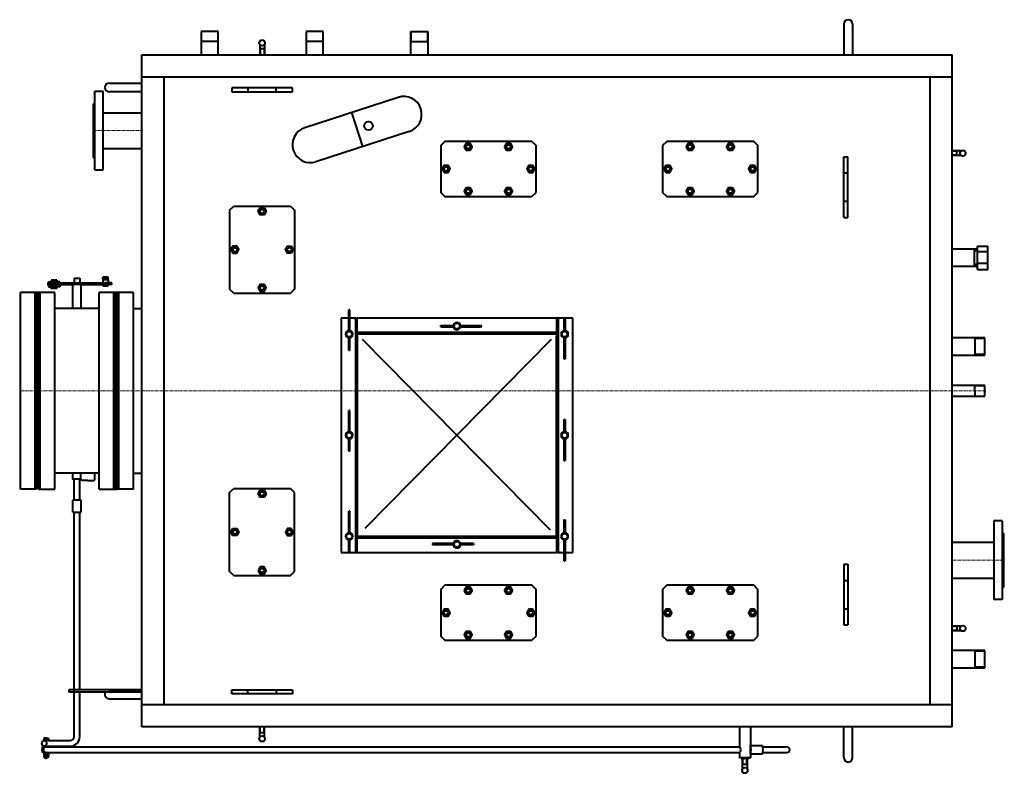
# Model space of a CAD drawing. Units: millimetres. Extents: x -4155 to 3560, y -536 to 4162.
# Drawn here: x -4155 to -1714, y -458 to 1410 of the extents above; entities that cross this region are included whole.
import ezdxf

# ---------------------------------------------------------------- set-up
doc = ezdxf.new("R2010")
doc.units = ezdxf.units.MM
for name, pattern in [('K5LT_AXLED', [12, 7.5, -1.5, 1.5, -1.5]), ('K5LT_BASIC', [0]), ('K5LT_THIN', [0])]:
    doc.linetypes.add(name, pattern=pattern)
doc.layers.add('Системный слой', color=7, linetype='Continuous')

# ---------------------------------------------------------------- blocks, each defined once
blk = doc.blocks.new('U44')
at = {"layer": 'Системный слой', "color": 150, "linetype": 'K5LT_BASIC', "lineweight": 40, "true_color": 0x0080ff}
for start, end in [(101.2123, 258.7877), (277.9836, 0)]:
    blk.add_arc((-2804.2, 630.9), 9, start, end, dxfattribs=at)
blk = doc.blocks.new('U45')
at = {"layer": 'Системный слой', "color": 150, "linetype": 'K5LT_BASIC', "lineweight": 40, "true_color": 0x0080ff}
blk.add_arc((-2804.2, 129.9), 9, 0, 82.0164, dxfattribs=at)
blk = doc.blocks.new('U46')
at = {"layer": 'Системный слой', "color": 150, "linetype": 'K5LT_BASIC', "lineweight": 40, "true_color": 0x0080ff}
for p, q in [((-2824.2, 670.9), (-2824.2, 625.9)), ((-2824.2, 133.9), (-2824.2, 89.9))]:
    blk.add_line(p, q, dxfattribs=at)
blk = doc.blocks.new('U47')
at = {"layer": 'Системный слой', "color": 150, "linetype": 'K5LT_BASIC', "lineweight": 40, "true_color": 0x0080ff}
for p, q in [((-3339.5, 136.8), (-3339.5, 190.7)), ((-3339.5, 91.1), (-3339.5, 123))]:
    blk.add_line(p, q, dxfattribs=at)
blk = doc.blocks.new('U48')
at = {"layer": 'Системный слой', "color": 150, "linetype": 'K5LT_BASIC', "lineweight": 40, "true_color": 0x0080ff}
for p, q in [((-3336.5, 136.7), (-3336.5, 190.7)), ((-3336.5, 91.1), (-3336.5, 123.1))]:
    blk.add_line(p, q, dxfattribs=at)
blk = doc.blocks.new('U49')
at = {"layer": 'Системный слой', "color": 150, "linetype": 'K5LT_BASIC', "lineweight": 40, "true_color": 0x0080ff}
for p, q in [((-2803, 671.3), (-2803, 637.8)), ((-2803, 624), (-2803, 571.6))]:
    blk.add_line(p, q, dxfattribs=at)
blk = doc.blocks.new('U50')
at = {"layer": 'Системный слой', "color": 150, "linetype": 'K5LT_BASIC', "lineweight": 40, "true_color": 0x0080ff}
for p, q in [((-2806, 671.3), (-2806, 637.7)), ((-2806, 624.1), (-2806, 571.6))]:
    blk.add_line(p, q, dxfattribs=at)
blk = doc.blocks.new('U51')
at = {"layer": 'Системный слой', "color": 150, "linetype": 'K5LT_BASIC', "lineweight": 40, "true_color": 0x0080ff}
for start, end in [(97.9836, 180), (281.2123, 78.7877)]:
    blk.add_arc((-3338.2, 129.9), 9, start, end, dxfattribs=at)
blk = doc.blocks.new('U52')
at = {"layer": 'Системный слой', "color": 150, "linetype": 'K5LT_BASIC', "lineweight": 40, "true_color": 0x0080ff}
blk.add_arc((-3338.2, 630.9), 9, 180, 262.0164, dxfattribs=at)
blk = doc.blocks.new('U53')
at = {"layer": 'Системный слой', "color": 150, "linetype": 'K5LT_BASIC', "lineweight": 40, "true_color": 0x0080ff}
for p, q in [((-3318.2, 630.9), (-3318.2, 670.9)), ((-3318.2, 625.9), (-3318.2, 627.9)), ((-3318.2, 89.9), (-3318.2, 130.9))]:
    blk.add_line(p, q, dxfattribs=at)
blk = doc.blocks.new('U54')
at = {"layer": 'Системный слой', "color": 150, "linetype": 'K5LT_BASIC', "lineweight": 40, "true_color": 0x0080ff}
for start, end in [(101.2123, 258.7877), (277.9836, 82.0164)]:
    blk.add_arc((-2804.2, 129.9), 9, start, end, dxfattribs=at)
blk = doc.blocks.new('U55')
at = {"layer": 'Системный слой', "color": 150, "linetype": 'K5LT_BASIC', "lineweight": 40, "true_color": 0x0080ff}
for start, end in [(187.9836, 352.0164), (11.2123, 168.7877)]:
    blk.add_arc((-3071.2, 109.9), 9, start, end, dxfattribs=at)
blk = doc.blocks.new('U56')
at = {"layer": 'Системный слой', "color": 150, "linetype": 'K5LT_BASIC', "lineweight": 40, "true_color": 0x0080ff}
for start, end in [(97.9836, 262.0164), (281.2123, 78.7877)]:
    blk.add_arc((-3338.2, 380.4), 9, start, end, dxfattribs=at)
blk = doc.blocks.new('U57')
at = {"layer": 'Системный слой', "color": 150, "linetype": 'K5LT_BASIC', "lineweight": 40, "true_color": 0x0080ff}
for p, q in [((-3358.2, 89.9), (-3322.2, 89.9)), ((-3318.2, 89.9), (-2824.2, 89.9)), ((-2820.2, 89.9), (-2806, 89.9)), ((-2803, 89.9), (-2784.2, 89.9))]:
    blk.add_line(p, q, dxfattribs=at)
blk = doc.blocks.new('U58')
at = {"layer": 'Системный слой', "color": 150, "linetype": 'K5LT_BASIC', "lineweight": 40, "true_color": 0x0080ff}
for start, end in [(101.2123, 258.7877), (277.9836, 82.0164)]:
    blk.add_arc((-2804.2, 380.4), 9, start, end, dxfattribs=at)
blk = doc.blocks.new('U59')
at = {"layer": 'Системный слой', "color": 150, "linetype": 'K5LT_BASIC', "lineweight": 40, "true_color": 0x0080ff}
for p, q in [((-3339.5, 670.9), (-3358.2, 670.9)), ((-3322.2, 670.9), (-3336.5, 670.9)), ((-2824.2, 670.9), (-3318.2, 670.9)), ((-2806, 670.9), (-2820.2, 670.9)), ((-2784.2, 670.9), (-2803, 670.9))]:
    blk.add_line(p, q, dxfattribs=at)
blk = doc.blocks.new('U60')
at = {"layer": 'Системный слой', "color": 150, "linetype": 'K5LT_BASIC', "lineweight": 40, "true_color": 0x0080ff}
for start, end in [(101.2123, 258.7877), (277.9836, 82.0164)]:
    blk.add_arc((-2804.2, 630.9), 9, start, end, dxfattribs=at)
blk = doc.blocks.new('U61')
at = {"layer": 'Системный слой', "color": 150, "linetype": 'K5LT_BASIC', "lineweight": 40, "true_color": 0x0080ff}
for start, end in [(7.9836, 172.0164), (191.2123, 348.7877)]:
    blk.add_arc((-3071.2, 650.9), 9, start, end, dxfattribs=at)
blk = doc.blocks.new('U62')
at = {"layer": 'Системный слой', "color": 150, "linetype": 'K5LT_BASIC', "lineweight": 40, "true_color": 0x0080ff}
for start, end in [(97.9836, 262.0164), (281.2123, 78.7877)]:
    blk.add_arc((-3338.2, 630.9), 9, start, end, dxfattribs=at)
blk = doc.blocks.new('U63')
at = {"layer": 'Системный слой', "color": 150, "linetype": 'K5LT_BASIC', "lineweight": 40, "true_color": 0x0080ff}
for start, end in [(97.9836, 262.0164), (281.2123, 78.7877)]:
    blk.add_arc((-3338.2, 129.9), 9, start, end, dxfattribs=at)
blk = doc.blocks.new('U64')
at = {"layer": 'Системный слой', "color": 150, "linetype": 'K5LT_BASIC', "lineweight": 40, "true_color": 0x0080ff}
for p, q in [((-2803, 419.3), (-2803, 387.3)), ((-2803, 373.5), (-2803, 319.7))]:
    blk.add_line(p, q, dxfattribs=at)
blk = doc.blocks.new('U65')
at = {"layer": 'Системный слой', "color": 150, "linetype": 'K5LT_BASIC', "lineweight": 40, "true_color": 0x0080ff}
for p, q in [((-2806, 419.3), (-2806, 387.2)), ((-2806, 373.6), (-2806, 319.7))]:
    blk.add_line(p, q, dxfattribs=at)
blk = doc.blocks.new('U66')
at = {"layer": 'Системный слой', "color": 150, "linetype": 'K5LT_BASIC', "lineweight": 40, "true_color": 0x0080ff}
for p, q in [((-3078.1, 108.7), (-3130.1, 108.7)), ((-3030.5, 108.7), (-3064.3, 108.7))]:
    blk.add_line(p, q, dxfattribs=at)
blk = doc.blocks.new('U67')
at = {"layer": 'Системный слой', "color": 150, "linetype": 'K5LT_BASIC', "lineweight": 40, "true_color": 0x0080ff}
for p, q in [((-3078, 111.7), (-3130.1, 111.7)), ((-3030.5, 111.7), (-3064.4, 111.7))]:
    blk.add_line(p, q, dxfattribs=at)
blk = doc.blocks.new('U68')
at = {"layer": 'Системный слой', "color": 150, "linetype": 'K5LT_BASIC', "lineweight": 40, "true_color": 0x0080ff}
for p, q in [((-3339.5, 387.3), (-3339.5, 440.4)), ((-3339.5, 340.8), (-3339.5, 373.5))]:
    blk.add_line(p, q, dxfattribs=at)
blk = doc.blocks.new('U69')
at = {"layer": 'Системный слой', "color": 150, "linetype": 'K5LT_BASIC', "lineweight": 40, "true_color": 0x0080ff}
for p, q in [((-3336.5, 387.2), (-3336.5, 440.4)), ((-3336.5, 340.8), (-3336.5, 373.6))]:
    blk.add_line(p, q, dxfattribs=at)
blk = doc.blocks.new('U70')
at = {"layer": 'Системный слой', "color": 150, "linetype": 'K5LT_BASIC', "lineweight": 40, "true_color": 0x0080ff}
for p, q in [((-3111.5, 652.2), (-3078.1, 652.2)), ((-3064.3, 652.2), (-3011.9, 652.2))]:
    blk.add_line(p, q, dxfattribs=at)
blk = doc.blocks.new('U71')
at = {"layer": 'Системный слой', "color": 150, "linetype": 'K5LT_BASIC', "lineweight": 40, "true_color": 0x0080ff}
for p, q in [((-3111.5, 649.2), (-3078, 649.2)), ((-3064.4, 649.2), (-3011.9, 649.2))]:
    blk.add_line(p, q, dxfattribs=at)
blk = doc.blocks.new('U72')
at = {"layer": 'Системный слой', "color": 150, "linetype": 'K5LT_BASIC', "lineweight": 40, "true_color": 0x0080ff}
blk.add_line((-2824.2, 630.9), (-2826.2, 630.9), dxfattribs=at)
blk = doc.blocks.new('U73')
at = {"layer": 'Системный слой', "color": 150, "linetype": 'K5LT_BASIC', "lineweight": 40, "true_color": 0x0080ff}
for p, q in [((-2803, 170.5), (-2803, 136.8)), ((-2803, 123), (-2803, 70.9))]:
    blk.add_line(p, q, dxfattribs=at)
blk = doc.blocks.new('U74')
at = {"layer": 'Системный слой', "color": 150, "linetype": 'K5LT_BASIC', "lineweight": 40, "true_color": 0x0080ff}
for p, q in [((-2806, 170.5), (-2806, 136.7)), ((-2806, 123.1), (-2806, 70.9))]:
    blk.add_line(p, q, dxfattribs=at)
blk = doc.blocks.new('U75')
at = {"layer": 'Системный слой', "color": 150, "linetype": 'K5LT_BASIC', "lineweight": 40, "true_color": 0x0080ff}
for p, q in [((-3339.5, 637.8), (-3339.5, 689.9)), ((-3339.5, 590.3), (-3339.5, 624))]:
    blk.add_line(p, q, dxfattribs=at)
blk = doc.blocks.new('U76')
at = {"layer": 'Системный слой', "color": 150, "linetype": 'K5LT_BASIC', "lineweight": 40, "true_color": 0x0080ff}
for p, q in [((-3336.5, 637.7), (-3336.5, 689.9)), ((-3336.5, 590.3), (-3336.5, 624.1))]:
    blk.add_line(p, q, dxfattribs=at)

msp = doc.modelspace()

# ---------------------------------------------------------------- linework, layer by layer
at = {"layer": 'Системный слой', "color": 150, "linetype": 'K5LT_BASIC', "lineweight": 40, "true_color": 0x0080ff}
for p, q in [((-2112.224, 1399.404), (-2112.224, 1323.422)), ((-2090.224, 1399.404), (-2090.224, 1323.422)), ((-3705.371, 1381.411), (-3705.371, 1323.422)), ((-3663.071, 1381.411), (-3705.371, 1381.411)), ((-3663.071, 1323.422), (-3663.071, 1381.411)), ((-3403.071, 1381.411), (-3445.371, 1381.411)), ((-3445.371, 1381.411), (-3445.371, 1323.422)), ((-3403.071, 1323.422), (-3403.071, 1381.411)), ((-3185.371, 1323.422), (-3185.371, 1381.411)), ((-3185.371, 1381.411), (-3143.071, 1381.411)), ((-3143.071, 1381.411), (-3143.071, 1323.422)), ((-3663.071, 1356.411), (-3705.371, 1356.411)), ((-3560.221, 1349.293), (-3560.221, 1323.422)), ((-3548.221, 1349.293), (-3548.221, 1323.422)), ((-3403.071, 1356.411), (-3445.371, 1356.411)), ((-3185.371, 1356.411), (-3143.071, 1356.411)), ((-3852.228, -342.599), (-3852.228, 1323.422)), ((-3852.228, 1323.422), (-1843.226, 1323.422)), ((-3548.221, 1338.399), (-3560.221, 1338.399)), ((-3559.071, 1338.399), (-3559.071, 1323.422)), ((-3549.372, 1338.399), (-3549.372, 1323.422)), ((-1843.226, -342.599), (-1843.226, 1323.422)), ((-3933.221, 1253.411), (-3852.228, 1253.411)), ((-3852.228, 1268.422), (-1843.226, 1268.422)), ((-3797.228, -287.599), (-3797.228, 1268.422)), ((-1898.226, -287.599), (-1898.226, 1268.422)), ((-3969.219, 1135.411), (-3969.219, 1232.911)), ((-3969.219, 1232.911), (-3948.219, 1232.911)), ((-3948.219, 1135.411), (-3948.219, 1232.911)), ((-3852.228, 1231.411), (-3933.221, 1231.411)), ((-3629.221, 1241.411), (-3629.221, 1231.411)), ((-3479.221, 1241.411), (-3629.221, 1241.411)), ((-3629.221, 1231.411), (-3479.221, 1231.411)), ((-3589.221, 1241.411), (-3589.221, 1231.411)), ((-3519.221, 1231.411), (-3519.221, 1241.411)), ((-3479.221, 1231.411), (-3479.221, 1241.411)), ((-3969.219, 1204.913), (-3972.219, 1201.913)), ((-3972.219, 1068.91), (-3972.219, 1201.913)), ((-3216.786, 1217.954), (-3448.274, 1142.734)), ((-3948.219, 1179.911), (-3852.228, 1179.911)), ((-3332.53, 1180.344), (-3305.025, 1095.701)), ((-3969.219, 1037.911), (-3969.219, 1135.411)), ((-3948.219, 1037.911), (-3948.219, 1135.411)), ((-3189.281, 1133.311), (-3420.769, 1058.09)), ((-3948.219, 1090.911), (-3852.228, 1090.911)), ((-1820.827, 1085.411), (-1843.226, 1085.411)), ((-1831.721, 1084.261), (-1843.226, 1084.261)), ((-1831.721, 1074.561), (-1843.226, 1074.561)), ((-1831.721, 1073.411), (-1831.721, 1085.411)), ((-3969.219, 1065.91), (-3972.219, 1068.91)), ((-2112.224, 1070.411), (-2102.224, 1070.411)), ((-2112.224, 920.411), (-2112.224, 1070.411)), ((-2102.224, 920.411), (-2102.224, 1070.411)), ((-1820.827, 1073.411), (-1843.226, 1073.411)), ((-3969.219, 1037.911), (-3948.219, 1037.911)), ((-2112.224, 1030.411), (-2102.224, 1030.411)), ((-2112.224, 960.411), (-2102.224, 960.411)), ((-3634.721, 938.408), (-3624.721, 948.408)), ((-3634.721, 938.408), (-3634.721, 742.408)), ((-3624.721, 948.408), (-3483.721, 948.408)), ((-3483.721, 948.408), (-3473.721, 938.408)), ((-3473.721, 938.408), (-3473.721, 742.408)), ((-2112.224, 920.411), (-2102.224, 920.411)), ((-1780.766, 841.561), (-1843.226, 841.561)), ((-1788.151, 799.261), (-1788.151, 841.561)), ((-1780.766, 837.337), (-1788.151, 837.337)), ((-1780.766, 849.279), (-1754.936, 849.279)), ((-1780.766, 791.544), (-1780.766, 849.279)), ((-1754.936, 834.845), (-1780.766, 834.845)), ((-1754.936, 791.544), (-1754.936, 849.279)), ((-1754.936, 805.977), (-1780.766, 805.977)), ((-1843.226, 799.261), (-1780.766, 799.261)), ((-1780.766, 803.486), (-1788.151, 803.486)), ((-1780.766, 791.544), (-1754.936, 791.544)), ((-4084.796, 758.411), (-4069.796, 758.411)), ((-4084.796, 758.411), (-4013.228, 758.411)), ((-4084.796, 754.411), (-4084.796, 758.411)), ((-4083.796, 758.411), (-4083.796, 760.911)), ((-4083.796, 760.911), (-4069.796, 760.911)), ((-4076.796, 764.412), (-4076.796, 760.911)), ((-4062.796, 764.412), (-4076.796, 764.412)), ((-4075.453, 758.411), (-4075.453, 750.411)), ((-4055.796, 760.911), (-4069.796, 760.911)), ((-4064.14, 758.411), (-4064.14, 750.411)), ((-4062.796, 764.412), (-4062.796, 760.911)), ((-4055.796, 758.411), (-4055.796, 760.911)), ((-4020.228, 769.411), (-4020.228, 758.411)), ((-4020.228, 769.411), (-4006.228, 769.411)), ((-4013.228, 758.411), (-3942.517, 758.411)), ((-4006.228, 769.411), (-4006.228, 758.411)), ((-3956.517, 758.411), (-3949.517, 758.411)), ((-3949.517, 771.406), (-3948.517, 772.406)), ((-3949.517, 768.111), (-3949.517, 771.406)), ((-3935.517, 771.406), (-3949.517, 771.406)), ((-3949.517, 768.111), (-3935.517, 768.111)), ((-3949.517, 766.75), (-3949.517, 758.411)), ((-3949.517, 766.75), (-3935.517, 766.75)), ((-3936.517, 772.406), (-3948.517, 772.406)), ((-3948.162, 768.111), (-3948.162, 766.75)), ((-3927.148, 758.411), (-3942.517, 758.411)), ((-3936.872, 768.111), (-3936.872, 766.75)), ((-3936.517, 772.406), (-3935.517, 771.406)), ((-3935.517, 768.111), (-3935.517, 771.406)), ((-3935.517, 766.75), (-3935.517, 758.411)), ((-3935.517, 758.411), (-3928.517, 758.411)), ((-3927.148, 754.411), (-3927.148, 758.411)), ((-4153.228, 246.411), (-4153.228, 734.411)), ((-4068.228, 734.411), (-4153.228, 734.411)), ((-4117.228, 246.411), (-4117.228, 734.411)), ((-4113.228, 734.411), (-4113.228, 246.411)), ((-4108.228, 734.411), (-4108.228, 246.411)), ((-4104.228, 246.411), (-4104.228, 734.411)), ((-4084.796, 754.411), (-4084.796, 750.411)), ((-4084.796, 754.411), (-4029.714, 754.411)), ((-4084.796, 750.411), (-4069.796, 750.411)), ((-4083.796, 750.411), (-4083.796, 747.911)), ((-4083.796, 747.911), (-4069.796, 747.911)), ((-4076.796, 744.41), (-4076.796, 747.911)), ((-4062.796, 744.41), (-4076.796, 744.41)), ((-4069.796, 750.411), (-4054.796, 750.411)), ((-4055.796, 747.911), (-4069.796, 747.911)), ((-4068.228, 246.411), (-4068.228, 734.411)), ((-4062.796, 744.41), (-4062.796, 747.911)), ((-4055.796, 750.411), (-4055.796, 747.911)), ((-4054.796, 754.411), (-4054.796, 750.411)), ((-4029.714, 754.411), (-4020.228, 754.411)), ((-4013.228, 754.411), (-4023.878, 754.411)), ((-4023.878, 694.411), (-4023.878, 754.411)), ((-4002.578, 754.411), (-4013.228, 754.411)), ((-4002.578, 754.411), (-3942.517, 754.411)), ((-4002.578, 694.411), (-4002.578, 754.411)), ((-3873.228, 734.411), (-3958.228, 734.411)), ((-3958.228, 246.411), (-3958.228, 734.411)), ((-3949.517, 754.411), (-3949.517, 750.411)), ((-3949.517, 750.411), (-3935.517, 750.411)), ((-3935.517, 750.407), (-3949.517, 750.407)), ((-3927.148, 754.411), (-3942.517, 754.411)), ((-3935.517, 754.411), (-3935.517, 750.411)), ((-3922.228, 246.411), (-3922.228, 734.411)), ((-3918.228, 246.411), (-3918.228, 734.411)), ((-3913.228, 246.411), (-3913.228, 734.411)), ((-3909.228, 246.411), (-3909.228, 734.411)), ((-3873.228, 246.411), (-3873.228, 734.411)), ((-3634.721, 742.408), (-3624.721, 732.408)), ((-3624.721, 732.408), (-3483.721, 732.408)), ((-3473.721, 742.408), (-3483.721, 732.408)), ((-3958.228, 694.411), (-4068.228, 694.411)), ((-3873.228, 694.411), (-3852.228, 694.411)), ((-3339.471, 689.89), (-3339.471, 691.524)), ((-3336.471, 691.524), (-3339.471, 691.524)), ((-3336.471, 689.89), (-3336.471, 691.524)), ((-3358.221, 670.911), (-3358.221, 89.911)), ((-3327.221, 670.911), (-3322.221, 670.911)), ((-3322.221, 670.911), (-3320.521, 670.911)), ((-3322.221, 89.911), (-3322.221, 670.911)), ((-3322.221, 89.911), (-3322.221, 670.911)), ((-3320.521, 670.911), (-3318.221, 670.911)), ((-2821.921, 670.911), (-2824.221, 670.911)), ((-2820.221, 670.911), (-2821.921, 670.911)), ((-2820.221, 670.911), (-2820.221, 89.911)), ((-2820.221, 670.911), (-2820.221, 89.911)), ((-2815.221, 670.911), (-2820.221, 670.911)), ((-2805.971, 671.261), (-2802.971, 671.261)), ((-2784.221, 89.911), (-2784.221, 670.911)), ((-2824.221, 634.911), (-3318.221, 634.911)), ((-2824.221, 634.911), (-3318.221, 634.911)), ((-3111.476, 649.161), (-3111.476, 652.161)), ((-3011.856, 652.161), (-3010.222, 652.161)), ((-3011.856, 649.161), (-3010.222, 649.161)), ((-3010.222, 649.161), (-3010.222, 652.161)), ((-3318.221, 630.911), (-3318.221, 633.211)), ((-2826.221, 630.911), (-3318.221, 630.911)), ((-3318.221, 630.911), (-3318.221, 627.911)), ((-3318.221, 625.911), (-3318.221, 133.911)), ((-3306.056, 618.109), (-2839.793, 146.161)), ((-2837.393, 617.74), (-3299.33, 148.803)), ((-2824.221, 630.911), (-2824.221, 633.211)), ((-2824.221, 133.911), (-2824.221, 625.911)), ((-1762.228, 621.553), (-1843.226, 621.553)), ((-1787.228, 621.553), (-1787.228, 579.253)), ((-1762.228, 579.253), (-1762.228, 621.553)), ((-3336.471, 590.27), (-3339.471, 590.27)), ((-2805.971, 571.641), (-2805.971, 570.007)), ((-2805.971, 570.007), (-2802.971, 570.007)), ((-2802.971, 571.641), (-2802.971, 570.007)), ((-1843.226, 579.253), (-1762.228, 579.253)), ((-1762.228, 503.811), (-1843.226, 503.811)), ((-1787.228, 490.411), (-1787.228, 503.811)), ((-1787.228, 490.411), (-1787.228, 477.011)), ((-1762.228, 477.011), (-1762.228, 503.811)), ((-1843.226, 477.011), (-1762.228, 477.011)), ((-3339.471, 440.376), (-3339.471, 442.01)), ((-3336.471, 442.01), (-3339.471, 442.01)), ((-3336.471, 440.376), (-3336.471, 442.01)), ((-2805.971, 419.338), (-2802.971, 419.338)), ((-3336.471, 340.757), (-3339.471, 340.757)), ((-2805.971, 319.718), (-2805.971, 318.084)), ((-2805.971, 318.084), (-2802.971, 318.084)), ((-2802.971, 319.718), (-2802.971, 318.084)), ((-3958.228, 286.411), (-4068.228, 286.411)), ((-4003.548, 271.411), (-4020.228, 271.411)), ((-4006.228, 286.411), (-4002.578, 286.411)), ((-4003.548, 270.146), (-4003.548, 286.411)), ((-4000.544, 268.411), (-4003.548, 270.146)), ((-3971.911, 268.411), (-3968.907, 270.146)), ((-3968.907, 270.146), (-3968.907, 286.411)), ((-3873.228, 286.411), (-3852.228, 286.411)), ((-4113.228, 246.411), (-4153.228, 246.411)), ((-4108.228, 246.411), (-4068.228, 246.411)), ((-3986.227, 268.411), (-4000.544, 268.411)), ((-3986.227, 268.411), (-3971.911, 268.411)), ((-3958.228, 246.411), (-3918.228, 246.411)), ((-3918.228, 246.411), (-3913.228, 246.411)), ((-3873.228, 246.411), (-3913.228, 246.411)), ((-3634.721, 238.415), (-3624.721, 248.415)), ((-3624.721, 248.415), (-3483.721, 248.415)), ((-3473.721, 238.415), (-3483.721, 248.415)), ((-3634.721, 42.415), (-3634.721, 238.415)), ((-3473.721, 42.415), (-3473.721, 238.415)), ((-4013.228, 219.409), (-4023.878, 219.409)), ((-4023.878, 189.409), (-4023.878, 219.409)), ((-4002.578, 219.409), (-4013.228, 219.409)), ((-4002.578, 189.409), (-4002.578, 219.409)), ((-4023.878, 189.409), (-4020.228, 189.409)), ((-4020.265, -366.49), (-4020.265, 189.409)), ((-4020.228, 189.409), (-4006.228, 189.409)), ((-4006.265, -250.589), (-4006.265, 189.409)), ((-4006.228, 189.409), (-4002.578, 189.409)), ((-3339.471, 190.681), (-3339.471, 192.316)), ((-3336.471, 192.316), (-3339.471, 192.316)), ((-3336.471, 190.681), (-3336.471, 192.316)), ((-2805.971, 170.525), (-2802.971, 170.525)), ((-1740.227, 167.911), (-1740.227, 70.411)), ((-1719.227, 167.911), (-1740.227, 167.911)), ((-1719.227, 167.911), (-1719.227, 70.411)), ((-3318.221, 133.911), (-3318.221, 130.911)), ((-3318.221, 129.911), (-2824.221, 129.911)), ((-3318.221, 129.911), (-3318.221, 127.611)), ((-3318.221, 125.911), (-2824.221, 125.911)), ((-3318.221, 125.911), (-2824.221, 125.911)), ((-2824.221, 129.911), (-2824.221, 127.611)), ((-1719.227, 139.913), (-1716.227, 136.913)), ((-1716.227, 136.913), (-1716.227, 3.91)), ((-3131.755, 111.661), (-3131.755, 108.661)), ((-3130.121, 111.661), (-3131.755, 111.661)), ((-3130.121, 108.661), (-3131.755, 108.661)), ((-3030.501, 111.661), (-3030.501, 108.661)), ((-1740.227, 114.911), (-1843.226, 114.911)), ((-3336.471, 91.062), (-3339.471, 91.062)), ((-3327.221, 89.911), (-3322.221, 89.911)), ((-3322.221, 89.911), (-3320.521, 89.911)), ((-3320.521, 89.911), (-3318.221, 89.911)), ((-2821.921, 89.911), (-2824.221, 89.911)), ((-2820.221, 89.911), (-2821.921, 89.911)), ((-2815.221, 89.911), (-2820.221, 89.911)), ((-2805.971, 70.906), (-2805.971, 69.272)), ((-2805.971, 69.272), (-2802.971, 69.272)), ((-2802.971, 70.906), (-2802.971, 69.272)), ((-2112.224, 60.411), (-2112.224, -89.589)), ((-2112.224, 60.411), (-2102.224, 60.411)), ((-2102.224, 60.411), (-2102.224, -89.589)), ((-1740.227, 70.411), (-1740.227, -27.089)), ((-1719.227, 70.411), (-1719.227, -27.089)), ((-3634.721, 42.415), (-3624.721, 32.415)), ((-3624.721, 32.415), (-3483.721, 32.415)), ((-3483.721, 32.415), (-3473.721, 42.415)), ((-1843.226, 25.911), (-1740.227, 25.911)), ((-2112.224, 20.411), (-2102.224, 20.411)), ((-1719.227, 0.91), (-1716.227, 3.91)), ((-1719.227, -27.089), (-1740.227, -27.089)), ((-2112.224, -49.589), (-2102.224, -49.589)), ((-2112.224, -89.589), (-2102.224, -89.589)), ((-1820.827, -92.589), (-1843.226, -92.589)), ((-1831.721, -93.739), (-1843.226, -93.739)), ((-1831.721, -92.589), (-1831.721, -104.589)), ((-1831.721, -103.439), (-1843.226, -103.439)), ((-1820.827, -104.589), (-1843.226, -104.589)), ((-1762.228, -153.449), (-1843.226, -153.449)), ((-1787.228, -153.449), (-1787.228, -174.599)), ((-1762.228, -195.749), (-1762.228, -153.449)), ((-1787.228, -174.599), (-1787.228, -195.749)), ((-1843.226, -195.749), (-1762.228, -195.749)), ((-4033.252, -250.589), (-4033.252, -256.589)), ((-4006.265, -250.589), (-4033.252, -250.589)), ((-4006.265, -256.589), (-4033.252, -256.589)), ((-3852.228, -250.589), (-4006.265, -250.589)), ((-3852.228, -256.589), (-4006.265, -256.589)), ((-4006.265, -366.49), (-4006.265, -256.589)), ((-3933.221, -250.589), (-3852.228, -250.589)), ((-3629.221, -260.589), (-3629.221, -250.589)), ((-3629.221, -250.589), (-3479.221, -250.589)), ((-3479.221, -260.589), (-3629.221, -260.589)), ((-3589.221, -260.589), (-3589.221, -250.589)), ((-3519.221, -250.589), (-3519.221, -260.589)), ((-3479.221, -250.589), (-3479.221, -260.589)), ((-3933.221, -272.589), (-3852.228, -272.589)), ((-1843.226, -287.599), (-3852.228, -287.599)), ((-1843.226, -342.599), (-3852.228, -342.599)), ((-3560.221, -368.471), (-3560.221, -342.599)), ((-3548.221, -357.576), (-3560.221, -357.576)), ((-3559.071, -357.576), (-3559.071, -342.599)), ((-3549.372, -357.576), (-3549.372, -342.599)), ((-3548.221, -368.471), (-3548.221, -342.599)), ((-2370.621, -342.599), (-2370.621, -392.09)), ((-2343.821, -342.599), (-2343.821, -419.09)), ((-2112.224, -418.582), (-2112.224, -342.599)), ((-2090.224, -418.582), (-2090.224, -342.599)), ((-4096.13, -374.89), (-4096.13, -376.49)), ((-4089.88, -374.89), (-4096.13, -374.89)), ((-4096.13, -376.49), (-4089.88, -376.49)), ((-4096.13, -390.49), (-4096.13, -392.09)), ((-4096.13, -390.49), (-4030.265, -390.49)), ((-4094.63, -370.89), (-4095.653, -371.481)), ((-4095.653, -371.481), (-4095.653, -374.89)), ((-4095.653, -374.89), (-4089.88, -374.89)), ((-4089.88, -370.89), (-4094.63, -370.89)), ((-4092.766, -371.481), (-4092.766, -374.89)), ((-4089.88, -370.89), (-4085.13, -370.89)), ((-4089.88, -374.89), (-4083.63, -374.89)), ((-4084.106, -374.89), (-4089.88, -374.89)), ((-4083.63, -376.49), (-4089.88, -376.49)), ((-4086.993, -371.481), (-4086.993, -374.89)), ((-4085.13, -370.89), (-4084.106, -371.481)), ((-4084.223, -376.49), (-4030.265, -376.49)), ((-4084.106, -371.481), (-4084.106, -374.89)), ((-4083.63, -374.89), (-4083.63, -376.49)), ((-4083.63, -390.49), (-4083.63, -392.09)), ((-2343.821, -388.44), (-2313.957, -388.44)), ((-2343.821, -409.74), (-2343.821, -388.44)), ((-4097.619, -392.09), (-2370.621, -392.09)), ((-4097.619, -406.09), (-2370.621, -406.09)), ((-4096.13, -406.09), (-4096.13, -407.69)), ((-4089.88, -406.09), (-4096.13, -406.09)), ((-4096.13, -407.69), (-4089.88, -407.69)), ((-4094.38, -407.69), (-4095.653, -408.425)), ((-4095.653, -408.425), (-4095.653, -412.154)), ((-4095.653, -412.154), (-4094.38, -412.89)), ((-4094.38, -412.89), (-4095.653, -413.625)), ((-4095.653, -413.625), (-4095.653, -417.354)), ((-4089.88, -407.69), (-4094.38, -407.69)), ((-4089.88, -412.89), (-4094.38, -412.89)), ((-4094.38, -412.89), (-4089.88, -412.89)), ((-4092.766, -408.425), (-4092.766, -412.154)), ((-4092.766, -413.625), (-4092.766, -417.354)), ((-4089.88, -406.09), (-4083.63, -406.09)), ((-4089.88, -407.69), (-4085.38, -407.69)), ((-4083.63, -407.69), (-4089.88, -407.69)), ((-4089.88, -412.89), (-4085.38, -412.89)), ((-4085.38, -412.89), (-4089.88, -412.89)), ((-4086.993, -408.425), (-4086.993, -412.154)), ((-4086.993, -413.625), (-4086.993, -417.354)), ((-4085.38, -407.69), (-4084.106, -408.425)), ((-4084.106, -412.154), (-4085.38, -412.89)), ((-4085.38, -412.89), (-4084.106, -413.625)), ((-4084.106, -408.425), (-4084.106, -412.154)), ((-4084.106, -413.625), (-4084.106, -417.354)), ((-4083.63, -406.09), (-4083.63, -407.69)), ((-2370.621, -406.09), (-2370.621, -419.09)), ((-2343.821, -409.74), (-2313.957, -409.74)), ((-2312.816, -392.09), (-2253.147, -392.09)), ((-2312.816, -406.09), (-2253.147, -406.09)), ((-4095.653, -417.354), (-4094.38, -418.09)), ((-4094.38, -418.09), (-4089.88, -418.09)), ((-4092.88, -418.09), (-4092.88, -418.89)), ((-4092.88, -418.89), (-4089.88, -418.89)), ((-4092.88, -418.89), (-4091.88, -419.89)), ((-4092.34, -418.09), (-4092.34, -419.43)), ((-4091.88, -419.89), (-4089.88, -419.89)), ((-4085.38, -418.09), (-4089.88, -418.09)), ((-4086.88, -418.89), (-4089.88, -418.89)), ((-4087.88, -419.89), (-4089.88, -419.89)), ((-4086.88, -418.89), (-4087.88, -419.89)), ((-4087.42, -418.09), (-4087.42, -419.43)), ((-4086.88, -418.09), (-4086.88, -418.89)), ((-4084.106, -417.354), (-4085.38, -418.09)), ((-2357.221, -419.09), (-2370.621, -419.09)), ((-2366.645, -419.09), (-2366.645, -421.115)), ((-2366.645, -421.115), (-2357.221, -421.115)), ((-2363.221, -446.987), (-2363.221, -421.115)), ((-2351.221, -436.092), (-2363.221, -436.092)), ((-2362.071, -436.092), (-2362.071, -421.115)), ((-2343.821, -419.09), (-2357.221, -419.09)), ((-2347.797, -421.115), (-2357.221, -421.115)), ((-2352.371, -436.092), (-2352.371, -421.115)), ((-2351.221, -446.987), (-2351.221, -421.115)), ((-2347.797, -419.09), (-2347.797, -421.115)), ((-2346.621, -419.09), (-2343.821, -419.09))]:
    msp.add_line(p, q, dxfattribs=at)
at = {"layer": 'Системный слой', "color": 7, "linetype": 'K5LT_THIN', "lineweight": 20}
for p, q in [((-3703.758, 1381.411), (-3703.758, 1356.411)), ((-3664.685, 1381.411), (-3664.685, 1356.411)), ((-3443.758, 1381.411), (-3443.758, 1356.411)), ((-3404.685, 1381.411), (-3404.685, 1356.411)), ((-3183.758, 1381.411), (-3183.758, 1356.411)), ((-3144.685, 1381.411), (-3144.685, 1356.411)), ((-1762.228, 619.053), (-1787.228, 619.053)), ((-1787.228, 581.753), (-1762.228, 581.753)), ((-1787.228, 502.419), (-1762.228, 502.419)), ((-1787.228, 478.404), (-1762.228, 478.404)), ((-1762.228, -155.949), (-1787.228, -155.949)), ((-1787.228, -193.249), (-1762.228, -193.249))]:
    msp.add_line(p, q, dxfattribs=at)
at = {"layer": 'Системный слой', "color": 30, "linetype": 'K5LT_AXLED', "lineweight": 20, "true_color": 0xff8000}
for p, q in [((-3974.219, 1135.411), (-3850.228, 1135.411)), ((-4155.228, 490.411), (-1760.228, 490.411)), ((-1714.227, 70.411), (-1845.226, 70.411))]:
    msp.add_line(p, q, dxfattribs=at)
at = {"layer": 'Системный слой', "color": 150, "linetype": 'K5LT_BASIC', "lineweight": 40, "true_color": 0x0080ff}
for points in [[(-2875.221, 982.411), (-2875.221, 1098.411), (-2885.221, 1108.411), (-3101.221, 1108.411), (-3111.221, 1098.411), (-3111.221, 982.411), (-3101.221, 972.411), (-2885.221, 972.411)], [(-3048.129, 1086.911), (-3038.314, 1086.911), (-3033.407, 1095.411), (-3038.314, 1103.911), (-3048.129, 1103.911), (-3053.036, 1095.411)], [(-2948.129, 1086.911), (-2938.314, 1086.911), (-2933.407, 1095.411), (-2938.314, 1103.911), (-2948.129, 1103.911), (-2953.036, 1095.411)], [(-2325.221, 982.411), (-2325.221, 1098.411), (-2335.221, 1108.411), (-2551.221, 1108.411), (-2561.221, 1098.411), (-2561.221, 982.411), (-2551.221, 972.411), (-2335.221, 972.411)], [(-2498.129, 1086.911), (-2488.314, 1086.911), (-2483.407, 1095.411), (-2488.314, 1103.911), (-2498.129, 1103.911), (-2503.036, 1095.411)], [(-2398.129, 1086.911), (-2388.314, 1086.911), (-2383.407, 1095.411), (-2388.314, 1103.911), (-2398.129, 1103.911), (-2403.036, 1095.411)], [(-3103.129, 1031.911), (-3093.314, 1031.911), (-3088.407, 1040.411), (-3093.314, 1048.911), (-3103.129, 1048.911), (-3108.036, 1040.411)], [(-2893.129, 1031.911), (-2883.314, 1031.911), (-2878.407, 1040.411), (-2883.314, 1048.911), (-2893.129, 1048.911), (-2898.036, 1040.411)], [(-2553.129, 1031.911), (-2543.314, 1031.911), (-2538.407, 1040.411), (-2543.314, 1048.911), (-2553.129, 1048.911), (-2558.036, 1040.411)], [(-2343.129, 1031.911), (-2333.314, 1031.911), (-2328.407, 1040.411), (-2333.314, 1048.911), (-2343.129, 1048.911), (-2348.036, 1040.411)], [(-3048.129, 976.911), (-3038.314, 976.911), (-3033.407, 985.411), (-3038.314, 993.911), (-3048.129, 993.911), (-3053.036, 985.411)], [(-2948.129, 976.911), (-2938.314, 976.911), (-2933.407, 985.411), (-2938.314, 993.911), (-2948.129, 993.911), (-2953.036, 985.411)], [(-2498.129, 976.911), (-2488.314, 976.911), (-2483.407, 985.411), (-2488.314, 993.911), (-2498.129, 993.911), (-2503.036, 985.411)], [(-2398.129, 976.911), (-2388.314, 976.911), (-2383.407, 985.411), (-2388.314, 993.911), (-2398.129, 993.911), (-2403.036, 985.411)], [(-3559.129, 943.908), (-3549.314, 943.908), (-3544.407, 935.408), (-3549.314, 926.908), (-3559.129, 926.908), (-3564.036, 935.408)], [(-3626.629, 831.908), (-3616.814, 831.908), (-3611.907, 840.408), (-3616.814, 848.908), (-3626.629, 848.908), (-3631.536, 840.408)], [(-3481.814, 831.908), (-3491.629, 831.908), (-3496.536, 840.408), (-3491.629, 848.908), (-3481.814, 848.908), (-3476.907, 840.408)], [(-3559.129, 736.908), (-3549.314, 736.908), (-3544.407, 745.408), (-3549.314, 753.908), (-3559.129, 753.908), (-3564.036, 745.408)], [(-3559.129, 243.915), (-3549.314, 243.915), (-3544.407, 235.415), (-3549.314, 226.915), (-3559.129, 226.915), (-3564.036, 235.415)], [(-3626.629, 148.915), (-3616.814, 148.915), (-3611.907, 140.415), (-3616.814, 131.915), (-3626.629, 131.915), (-3631.536, 140.415)], [(-3481.814, 148.915), (-3491.629, 148.915), (-3496.536, 140.415), (-3491.629, 131.915), (-3481.814, 131.915), (-3476.907, 140.415)], [(-3559.129, 36.915), (-3549.314, 36.915), (-3544.407, 45.415), (-3549.314, 53.915), (-3559.129, 53.915), (-3564.036, 45.415)], [(-2875.221, -117.589), (-2875.221, -1.589), (-2885.221, 8.411), (-3101.221, 8.411), (-3111.221, -1.589), (-3111.221, -117.589), (-3101.221, -127.589), (-2885.221, -127.589)], [(-3048.129, -13.089), (-3038.314, -13.089), (-3033.407, -4.589), (-3038.314, 3.911), (-3048.129, 3.911), (-3053.036, -4.589)], [(-2948.129, -13.089), (-2938.314, -13.089), (-2933.407, -4.589), (-2938.314, 3.911), (-2948.129, 3.911), (-2953.036, -4.589)], [(-2325.221, -117.589), (-2325.221, -1.589), (-2335.221, 8.411), (-2551.221, 8.411), (-2561.221, -1.589), (-2561.221, -117.589), (-2551.221, -127.589), (-2335.221, -127.589)], [(-2498.129, -13.089), (-2488.314, -13.089), (-2483.407, -4.589), (-2488.314, 3.911), (-2498.129, 3.911), (-2503.036, -4.589)], [(-2398.129, -13.089), (-2388.314, -13.089), (-2383.407, -4.589), (-2388.314, 3.911), (-2398.129, 3.911), (-2403.036, -4.589)], [(-3103.129, -68.089), (-3093.314, -68.089), (-3088.407, -59.589), (-3093.314, -51.089), (-3103.129, -51.089), (-3108.036, -59.589)], [(-2893.129, -68.089), (-2883.314, -68.089), (-2878.407, -59.589), (-2883.314, -51.089), (-2893.129, -51.089), (-2898.036, -59.589)], [(-2553.129, -68.089), (-2543.314, -68.089), (-2538.407, -59.589), (-2543.314, -51.089), (-2553.129, -51.089), (-2558.036, -59.589)], [(-2343.129, -68.089), (-2333.314, -68.089), (-2328.407, -59.589), (-2333.314, -51.089), (-2343.129, -51.089), (-2348.036, -59.589)], [(-3048.129, -123.089), (-3038.314, -123.089), (-3033.407, -114.589), (-3038.314, -106.089), (-3048.129, -106.089), (-3053.036, -114.589)], [(-2948.129, -123.089), (-2938.314, -123.089), (-2933.407, -114.589), (-2938.314, -106.089), (-2948.129, -106.089), (-2953.036, -114.589)], [(-2498.129, -123.089), (-2488.314, -123.089), (-2483.407, -114.589), (-2488.314, -106.089), (-2498.129, -106.089), (-2503.036, -114.589)], [(-2398.129, -123.089), (-2388.314, -123.089), (-2383.407, -114.589), (-2388.314, -106.089), (-2398.129, -106.089), (-2403.036, -114.589)]]:
    msp.add_lwpolyline(points, close=True, dxfattribs=at)
for points in [[(-4020.228, 271.411), (-4023.878, 271.411), (-4023.878, 286.411), (-4020.228, 286.411)], [(-4020.228, 219.409), (-4020.228, 271.411)], [(-4006.228, 219.409), (-4006.228, 271.411)]]:
    msp.add_lwpolyline(points, dxfattribs=at)
for centre, radius in [((-3554.221, 1352.899), 7), ((-3290.246, 1147.294), 10.65), ((-3043.221, 1095.411), 5), ((-2943.221, 1095.411), 5), ((-2493.221, 1095.411), 5), ((-2393.221, 1095.411), 5), ((-1817.221, 1079.411), 7), ((-3098.221, 1040.411), 5), ((-2888.221, 1040.411), 5), ((-2548.221, 1040.411), 5), ((-2338.221, 1040.411), 5), ((-3043.221, 985.411), 5), ((-2943.221, 985.411), 5), ((-2493.221, 985.411), 5), ((-2393.221, 985.411), 5), ((-3554.221, 935.408), 5), ((-3621.721, 840.408), 5), ((-3486.721, 840.408), 5), ((-3554.221, 745.408), 5), ((-3338.221, 630.911), 7), ((-3071.221, 650.911), 7), ((-2804.221, 630.911), 7), ((-3338.221, 380.411), 7), ((-2804.221, 380.411), 7), ((-3554.221, 235.415), 5), ((-3621.721, 140.415), 5), ((-3486.721, 140.415), 5), ((-3338.221, 129.911), 7), ((-2804.221, 129.911), 7), ((-3071.221, 109.911), 7), ((-3554.221, 45.415), 5), ((-3043.221, -4.589), 5), ((-2943.221, -4.589), 5), ((-2493.221, -4.589), 5), ((-2393.221, -4.589), 5), ((-3098.221, -59.589), 5), ((-2888.221, -59.589), 5), ((-2548.221, -59.589), 5), ((-2338.221, -59.589), 5), ((-1817.221, -98.589), 7), ((-3043.221, -114.589), 5), ((-2943.221, -114.589), 5), ((-2493.221, -114.589), 5), ((-2393.221, -114.589), 5), ((-3554.221, -372.076), 7), ((-2357.221, -450.592), 7)]:
    msp.add_circle(centre, radius, dxfattribs=at)
for centre, radius, start, end in [((-2101.224, 1399.404), 11, 0, 180), ((-3933.221, 1242.411), 11, 90, 270), ((-3203.033, 1175.633), 44.5, 288.00127, 108.00127), ((-3434.521, 1100.412), 44.5, 108.00127, 288.00127), ((-3933.221, -261.589), 11, 152.964308, 270), ((-4094.131, -372.755), 1.867, 43.0482, 122.769003), ((-4089.88, -378.236), 7.347, 90, 113.13732), ((-4089.88, -378.236), 7.347, 66.86268, 90), ((-4085.628, -372.755), 1.867, 57.230997, 136.9518), ((-4030.265, -366.49), 10, 270, 0), ((-4030.265, -366.49), 24, 270, 0), ((-2371.483, -399.09), 29.642, 338.943307, 21.056693), ((-2341.619, -399.09), 29.642, 338.943307, 21.056693), ((-4094.038, -409.136), 1.457, 29.224376, 132.216448), ((-4094.038, -411.443), 1.457, 227.783552, 263.212744), ((-4094.038, -414.336), 1.457, 29.224376, 132.216448), ((-4094.038, -411.443), 1.457, 276.787256, 330.775621), ((-4089.88, -413.724), 6.035, 90, 118.578882), ((-4089.88, -406.855), 6.035, 241.421118, 270), ((-4089.88, -418.924), 6.035, 90, 118.578882), ((-4089.88, -413.724), 6.035, 61.421118, 90), ((-4089.88, -406.855), 6.035, 270, 298.578882), ((-4089.88, -418.924), 6.035, 61.421118, 90), ((-4085.722, -409.136), 1.457, 47.783552, 150.775624), ((-4085.722, -411.443), 1.457, 209.224379, 263.212744), ((-4085.722, -414.336), 1.457, 47.783552, 150.775624), ((-4085.722, -411.443), 1.457, 276.787256, 312.216448), ((-2377.659, -399.09), 9.927, 315.157236, 44.842764), ((-2253.147, -399.09), 7, 270, 90), ((-4094.038, -416.643), 1.457, 227.783552, 330.775621), ((-4089.88, -412.055), 6.035, 241.421118, 270), ((-4089.88, -412.055), 6.035, 270, 298.578882), ((-4085.722, -416.643), 1.457, 209.224379, 312.216448), ((-2101.224, -418.582), 11, 180, 0)]:
    msp.add_arc(centre, radius, start, end, dxfattribs=at)
for centre, ratio in [((-4094.26, -383.49), 0.83679767), ((-4097.619, -399.09), 0.21793355)]:
    msp.add_ellipse(centre, major_axis=(0, -7), ratio=ratio, dxfattribs=at)

# ---------------------------------------------------------------- block references
at = {"layer": 'Системный слой'}
for name in ['U75', 'U76', 'U59', 'U53', 'U61', 'U46', 'U50', 'U49', 'U62', 'U70', 'U71', 'U60', 'U44', 'U52', 'U72', 'U68', 'U69', 'U65', 'U64', 'U56', 'U58', 'U47', 'U48', 'U74', 'U73', 'U63', 'U51', 'U54', 'U45', 'U67', 'U66', 'U55', 'U57']:
    msp.add_blockref(name, (0, 0), dxfattribs=at)

doc.saveas('drawing.dxf')
